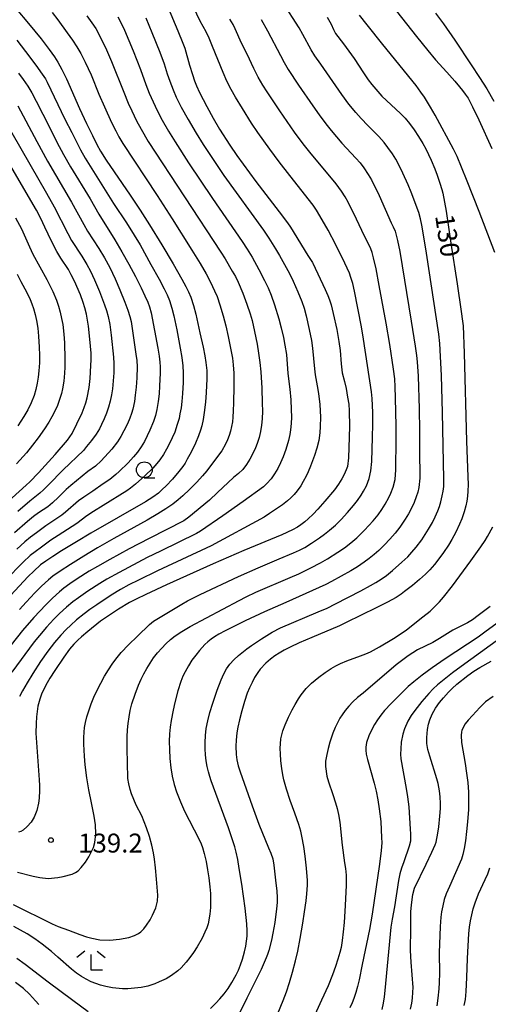
# Model space of a CAD drawing. Units: metres. Extents: x -42055 to -39747, y -129091 to -127373.
# Drawn here: x -41909 to -41835, y -128861 to -128705 of the extents above; entities that cross this region are included whole.
import ezdxf

# ---------------------------------------------------------------- set-up
doc = ezdxf.new("R2010")
doc.units = ezdxf.units.M
doc.header["$LTSCALE"] = 2.5
doc.layers.get('0').update_dxf_attribs({"linetype": 'CONTINUOUS'})
for name, color, linetype in [('6331000', 7, 'CONTINUOUS'), ('6333000', 7, 'CONTINUOUS'), ('7101000', 7, 'CONTINUOUS'), ('7102000', 7, 'CONTINUOUS'), ('7312000', 7, 'CONTINUOUS')]:
    doc.layers.add(name, color=color, linetype=linetype)
doc.styles.add('Dm_Anotation', font='txt')

# ---------------------------------------------------------------- blocks, each defined once
blk = doc.blocks.new('633100')
at = {"color": 0, "linetype": 'ByBlock', "lineweight": -2}
blk.add_lwpolyline([(0, -0.5), (0.67, -0.5)], dxfattribs=at)
blk.add_circle((0, 0), 0.5, dxfattribs=at)
blk = doc.blocks.new('731200')
at = {"color": 0, "linetype": 'ByBlock', "lineweight": -2}
blk.add_circle((0, 0), 0.15, dxfattribs=at)
blk = doc.blocks.new('633300')
at = {"color": 0, "linetype": 'ByBlock', "lineweight": -2}
for points in [[(-0.4, 0.6), (-0.9, 0.2)], [(0.72, -0.6), (0, -0.6), (0, 0.4)], [(0.4, 0.6), (0.9, 0.2)]]:
    blk.add_lwpolyline(points, dxfattribs=at)

msp = doc.modelspace()

# ---------------------------------------------------------------- linework, layer by layer
at = {"layer": '7101000', "flags": 128}
for points, elevation in [([(-41909.67, -128703.43), (-41907.72, -128705.74), (-41905.72, -128708.2), (-41904.42, -128709.86), (-41903.56, -128711.05), (-41903.05, -128711.89), (-41902.43, -128713.03), (-41901.69, -128714.52), (-41899.61, -128719.23), (-41898.53, -128721.6), (-41897.59, -128723.54), (-41896.88, -128724.92), (-41896.28, -128726), (-41895.41, -128727.41), (-41891.61, -128732.98), (-41890.01, -128735.37), (-41888.54, -128737.67), (-41886.59, -128740.85), (-41884.81, -128743.88), (-41883.41, -128746.31), (-41882.77, -128747.46), (-41882.35, -128748.31), (-41882.01, -128749.13), (-41881.58, -128750.46), (-41881.21, -128751.86), (-41880.54, -128754.8), (-41880.04, -128757.1), (-41879.78, -128758.45), (-41879.59, -128759.51), (-41879.47, -128760.8), (-41879.48, -128762.08), (-41879.58, -128764.24), (-41879.69, -128765.79), (-41879.87, -128767.46), (-41880.05, -128768.53), (-41880.26, -128769.54), (-41880.46, -128770.26), (-41880.75, -128771.14), (-41881.23, -128772.29), (-41881.94, -128773.73), (-41882.55, -128774.85), (-41882.91, -128775.45), (-41883.28, -128776.01), (-41883.89, -128776.8), (-41884.91, -128777.98), (-41885.89, -128779.04), (-41886.52, -128779.66), (-41887.13, -128780.2), (-41888.02, -128780.86), (-41889.15, -128781.59), (-41897.84, -128786.59), (-41900.11, -128787.92), (-41902.46, -128789.35), (-41903.86, -128790.24), (-41904.97, -128790.99), (-41905.79, -128791.61), (-41906.86, -128792.58), (-41907.76, -128793.46), (-41910.53, -128796.47)], 150), ([(-41885.59, -128703.29), (-41884.03, -128706.93), (-41883.23, -128708.88), (-41882.94, -128709.67), (-41882.18, -128712.37), (-41881.75, -128713.83), (-41881.42, -128714.84), (-41881.11, -128715.65), (-41880.61, -128716.72), (-41879.47, -128718.91), (-41878.46, -128720.77), (-41877.43, -128722.5), (-41875.8, -128725.04), (-41874.71, -128726.67), (-41871.7, -128730.83), (-41868.02, -128735.61), (-41866.69, -128737.35), (-41866.19, -128738.07), (-41863.47, -128742.53), (-41862.72, -128743.68), (-41862.64, -128743.77), (-41860.73, -128747.94), (-41860.3, -128748.9), (-41860.02, -128749.59), (-41859.77, -128750.37), (-41859.43, -128751.72), (-41858.89, -128754.28), (-41858.55, -128756.17), (-41858.34, -128757.62), (-41858.2, -128759.71), (-41858.03, -128761.16), (-41857.66, -128762.5), (-41857.41, -128763.61), (-41857.15, -128765.01), (-41856.98, -128766.11), (-41856.9, -128767.18), (-41856.87, -128769.65), (-41856.97, -128772.97), (-41857.04, -128774.63), (-41857.2, -128775.99), (-41857.37, -128776.52), (-41857.72, -128777.29), (-41858.05, -128777.94), (-41858.61, -128778.82), (-41859.24, -128779.67), (-41860.75, -128781.5), (-41861.86, -128782.77), (-41862.61, -128783.56), (-41863.38, -128784.3), (-41863.93, -128784.78), (-41864.55, -128785.26), (-41865.08, -128785.61), (-41865.86, -128786.03), (-41867.6, -128786.82), (-41873.61, -128789.33), (-41878.46, -128791.45), (-41885.82, -128794.76), (-41889.13, -128796.28), (-41890.67, -128797.02), (-41891.68, -128797.56), (-41893.45, -128798.63), (-41894.55, -128799.33), (-41895.53, -128799.99), (-41896.29, -128800.54), (-41898.32, -128802.18), (-41899.3, -128802.98), (-41899.9, -128803.53), (-41900.5, -128804.16), (-41901.19, -128804.97), (-41902.11, -128806.24), (-41903.55, -128808.34), (-41904.33, -128809.56), (-41904.97, -128810.65), (-41905.65, -128812.08), (-41905.93, -128812.87), (-41906.21, -128814.01), (-41906.41, -128815.67), (-41906.51, -128816.72), (-41906.53, -128818.25), (-41906, -128825.65), (-41905.94, -128826.58), (-41905.94, -128827.36), (-41906.03, -128828.59), (-41906.13, -128829.37), (-41906.37, -128830.52), (-41906.81, -128831.57), (-41907.28, -128832.36), (-41907.89, -128833.08), (-41908.54, -128833.63), (-41908.9, -128833.84), (-41909.29, -128833.99)], 140), ([(-41860.39, -128704.77), (-41859.77, -128705.88), (-41859.38, -128706.72), (-41859.07, -128707.34), (-41857.8, -128709.01), (-41856.12, -128711.33), (-41854.64, -128713.59), (-41853.88, -128714.69), (-41853.33, -128715.43), (-41852.37, -128716.55), (-41851.72, -128717.27), (-41849.5, -128719.34), (-41848.76, -128720.04), (-41848.05, -128720.79), (-41847.36, -128721.62), (-41846.63, -128722.61), (-41845.91, -128723.67), (-41845.22, -128724.8), (-41844.77, -128725.63), (-41843.92, -128727.45), (-41843.32, -128728.83), (-41842.96, -128729.79), (-41842.54, -128731.09), (-41842.23, -128732.08), (-41842.06, -128732.66), (-41841.56, -128735.53), (-41840.79, -128740.6), (-41839.83, -128747.06), (-41839.19, -128751.4), (-41838.97, -128752.95), (-41838.88, -128753.71), (-41838.71, -128758.03), (-41838.33, -128772), (-41838.1, -128777.65), (-41838.06, -128778.83), (-41838.09, -128779.89), (-41838.15, -128780.7), (-41838.27, -128781.47), (-41838.44, -128782.24), (-41838.71, -128783.19), (-41839.07, -128784.3), (-41839.41, -128785.15), (-41840.03, -128786.42), (-41840.63, -128787.56), (-41841.16, -128788.45), (-41841.95, -128789.61), (-41842.71, -128790.64), (-41843.41, -128791.54), (-41844.15, -128792.39), (-41844.8, -128793.05), (-41845.78, -128793.93), (-41846.9, -128794.86), (-41848.13, -128795.83), (-41848.69, -128796.24), (-41849.47, -128796.74), (-41850.86, -128797.52), (-41852.61, -128798.42), (-41857.38, -128800.74), (-41858.43, -128801.26), (-41862.81, -128803.09), (-41864.82, -128803.97), (-41866.25, -128804.65), (-41867.2, -128805.13), (-41867.99, -128805.57), (-41868.7, -128806.03), (-41869.37, -128806.53), (-41870.1, -128807.17), (-41871, -128808.13), (-41871.4, -128808.68), (-41871.89, -128809.47), (-41872.29, -128810.24), (-41872.68, -128811.07), (-41873.04, -128811.95), (-41873.47, -128813.26), (-41873.93, -128814.76), (-41874.29, -128816.14), (-41874.54, -128817.32), (-41874.68, -128818.23), (-41874.81, -128819.37), (-41874.88, -128820.31), (-41874.83, -128821.65), (-41874.7, -128822.48), (-41874.48, -128823.47), (-41874.2, -128824.43), (-41872.29, -128829.78), (-41871.22, -128832.69), (-41869.71, -128836.44), (-41869.34, -128837.3), (-41869.02, -128838.21), (-41868.84, -128839.19), (-41868.56, -128841.58), (-41868.39, -128843.32), (-41868.34, -128844.34), (-41868.33, -128845.13), (-41868.4, -128846.12), (-41868.7, -128848.29), (-41868.98, -128849.99), (-41869.2, -128851.08), (-41869.64, -128852.71), (-41869.85, -128853.39), (-41870.04, -128853.92), (-41870.87, -128855.73), (-41873.1, -128860.28), (-41875.36, -128864.79)], 130), ([(-41911.96, -128782.49), (-41908.07, -128778.93), (-41907.51, -128778.43), (-41906.14, -128777.02), (-41903.49, -128774.09), (-41901.53, -128771.8), (-41900.78, -128770.75), (-41900.05, -128769.22), (-41899.22, -128767.48), (-41898.87, -128766.64), (-41898.61, -128765.88), (-41898.4, -128765.09), (-41898.11, -128763.45), (-41897.95, -128762.05), (-41897.81, -128760.01), (-41897.78, -128759.07), (-41897.8, -128758.05), (-41897.98, -128755.8), (-41898.2, -128753.77), (-41898.34, -128752.79), (-41898.52, -128751.84), (-41898.77, -128750.84), (-41899.02, -128749.99), (-41899.49, -128748.76), (-41900.44, -128746.64), (-41900.92, -128745.63), (-41901.39, -128744.78), (-41902.59, -128742.97), (-41903.2, -128741.93), (-41904.06, -128740.29), (-41905.09, -128738.03), (-41905.73, -128736.69), (-41906.42, -128735.35), (-41911.77, -128726.22)], 160), ([(-41847.17, -128862.01), (-41846.99, -128861.07), (-41846.88, -128860.29), (-41846.81, -128859.35), (-41846.79, -128858.6), (-41847.09, -128854.59), (-41847.17, -128852.72), (-41847.16, -128849.14), (-41847.12, -128846.57), (-41847.05, -128845.52), (-41846.95, -128844.62), (-41846.82, -128843.85), (-41846.55, -128842.85), (-41844.69, -128839.03), (-41843.8, -128837.15), (-41843.29, -128835.97), (-41843.15, -128835.58), (-41842.88, -128834.14), (-41842.72, -128833.13), (-41842.55, -128831.45), (-41842.46, -128830.21), (-41842.45, -128829.42), (-41842.52, -128828.36), (-41842.62, -128827.44), (-41842.83, -128826.27), (-41843, -128825.52), (-41844.11, -128821.94), (-41844.43, -128820.87), (-41844.63, -128819.92), (-41844.63, -128818.95), (-41844.51, -128817.71), (-41844.37, -128816.83), (-41844.15, -128816.18), (-41843.77, -128815.26), (-41843.25, -128814.31), (-41842.58, -128813.39), (-41841.97, -128812.65), (-41841.16, -128811.76), (-41840.6, -128811.2), (-41839.84, -128810.51), (-41838.13, -128809.11), (-41837.18, -128808.42), (-41836.24, -128807.84), (-41834.4, -128806.86)], 120), ([(-41906.07, -128861.31), (-41906.58, -128860.7), (-41907.54, -128859.67), (-41908.47, -128858.78), (-41909.76, -128857.82)], 130)]:
    msp.add_lwpolyline(points, dxfattribs=dict(at, elevation=elevation))
at = {"layer": '7102000', "flags": 128}
for points, elevation in [([(-41909.44, -128840.33), (-41906.98, -128840.92), (-41905.89, -128841.15), (-41904.58, -128841.32), (-41903.04, -128841.18), (-41902.19, -128841.02), (-41900.78, -128840.61), (-41900.24, -128840.35), (-41899.85, -128840.08), (-41899.34, -128839.59), (-41898.67, -128838.71), (-41898.17, -128837.88), (-41897.77, -128837.16), (-41897.42, -128836.39), (-41897.2, -128835.6), (-41897.02, -128834.21), (-41897.08, -128832.79), (-41897.29, -128831.45), (-41897.74, -128829.33), (-41898.15, -128827.25), (-41898.47, -128825.33), (-41898.71, -128823.32), (-41898.82, -128821.94), (-41898.92, -128820.03), (-41898.93, -128818.97), (-41898.9, -128818.1), (-41898.82, -128817.36), (-41898.67, -128816.57), (-41898.44, -128815.68), (-41898.14, -128814.71), (-41897.77, -128813.64), (-41897.33, -128812.56), (-41896.83, -128811.46), (-41896.27, -128810.35), (-41895.65, -128809.24), (-41895.05, -128808.23), (-41894.46, -128807.33), (-41893.89, -128806.54), (-41893.01, -128805.48), (-41891.86, -128804.26), (-41890.44, -128802.87), (-41888.53, -128801.06), (-41887.92, -128800.54), (-41883.4, -128797.81), (-41882.51, -128797.31), (-41880.5, -128796.31), (-41874.42, -128793.46), (-41871.35, -128792.06), (-41868, -128790.66), (-41865.71, -128789.68), (-41864.79, -128789.28), (-41863.91, -128788.82), (-41862.85, -128788.16), (-41861.6, -128787.33), (-41860.8, -128786.74), (-41860.02, -128786.11), (-41859.08, -128785.29), (-41858.2, -128784.41), (-41857.19, -128783.3), (-41856.22, -128782.16), (-41855.6, -128781.38), (-41855.03, -128780.56), (-41854.64, -128779.92), (-41854.18, -128779.04), (-41853.72, -128777.89), (-41853.46, -128776.69), (-41853.34, -128775.2), (-41853.2, -128771.34), (-41853.16, -128769.34), (-41853.18, -128767.46), (-41853.26, -128765.21), (-41853.35, -128764.16), (-41854.62, -128755.82), (-41854.96, -128753.85), (-41856.09, -128748.22), (-41856.35, -128746.99), (-41856.62, -128746.03), (-41856.87, -128745.33), (-41857.59, -128743.74), (-41859.03, -128740.87), (-41860.26, -128738.52), (-41861.54, -128736.24), (-41862.06, -128735.38), (-41862.63, -128734.57), (-41866.32, -128729.86), (-41868.01, -128727.68), (-41869.48, -128725.68), (-41871.37, -128723.02), (-41872.36, -128721.56), (-41873.82, -128719.25), (-41874.91, -128717.44), (-41875.58, -128716.23), (-41876.27, -128714.89), (-41876.89, -128713.53), (-41878.54, -128709.4), (-41879.08, -128708.11), (-41879.56, -128707.11), (-41880.51, -128705.38), (-41882.03, -128702.16)], 138), ([(-41851, -128701.74), (-41846.25, -128707.83), (-41844.47, -128710.04), (-41843.21, -128711.53), (-41841.42, -128713.49), (-41840.15, -128714.93), (-41839.42, -128715.8), (-41838.96, -128716.38), (-41838.52, -128716.96), (-41838.06, -128717.62), (-41837.35, -128718.95), (-41836.35, -128721.04), (-41834.31, -128725.58)], 126), ([(-41878.86, -128861.92), (-41878.04, -128861.1), (-41877.38, -128860.39), (-41876.72, -128859.6), (-41876.08, -128858.73), (-41875.48, -128857.8), (-41874.8, -128856.6), (-41874.43, -128855.85), (-41874.1, -128855.03), (-41873.8, -128854.13), (-41873.48, -128852.92), (-41873.3, -128852.07), (-41873.17, -128851.26), (-41873.08, -128850.45), (-41873.04, -128849.62), (-41873.1, -128848.48), (-41873.38, -128846.01), (-41873.93, -128842.21), (-41874.31, -128839.75), (-41874.56, -128838.29), (-41874.79, -128837.16), (-41875.01, -128836.31), (-41876.04, -128833.29), (-41878.75, -128825.81), (-41878.99, -128825.13), (-41879.2, -128824.38), (-41879.39, -128823.56), (-41879.54, -128822.67), (-41879.66, -128821.73), (-41879.72, -128820.75), (-41879.72, -128819.73), (-41879.67, -128818.67), (-41879.55, -128817.55), (-41879.31, -128816.31), (-41878.97, -128814.98), (-41878.52, -128813.53), (-41877.81, -128811.47), (-41877.17, -128809.8), (-41876.78, -128808.89), (-41876.35, -128808.09), (-41875.82, -128807.34), (-41875.19, -128806.64), (-41874.46, -128805.98), (-41873.11, -128804.92), (-41872.36, -128804.36), (-41870.8, -128803.32), (-41869.96, -128802.78), (-41869.1, -128802.28), (-41867.76, -128801.6), (-41861.8, -128799.04), (-41860.42, -128798.44), (-41859.07, -128797.79), (-41855.07, -128795.72), (-41853.54, -128794.88), (-41852.67, -128794.39), (-41851.82, -128793.86), (-41851.01, -128793.28), (-41850.04, -128792.49), (-41848.55, -128791.16), (-41847.64, -128790.3), (-41846.96, -128789.57), (-41846.32, -128788.81), (-41845.42, -128787.61), (-41844.85, -128786.79), (-41844.32, -128785.94), (-41843.72, -128784.85), (-41843.27, -128783.96), (-41842.88, -128783.04), (-41842.62, -128782.33), (-41842.4, -128781.62), (-41842.16, -128780.65), (-41842.03, -128779.92), (-41841.94, -128779.18), (-41841.9, -128777.93), (-41842.13, -128767.44), (-41842.29, -128761.56), (-41842.42, -128758.57), (-41842.56, -128756.52), (-41842.7, -128755.02), (-41844.67, -128742.18), (-41845.12, -128739.28), (-41845.4, -128737.71), (-41845.61, -128736.71), (-41845.9, -128735.75), (-41847.11, -128732.48), (-41847.57, -128731.32), (-41848.4, -128729.5), (-41848.94, -128728.38), (-41849.54, -128727.29), (-41850.07, -128726.44), (-41850.77, -128725.41), (-41851.39, -128724.62), (-41852.21, -128723.68), (-41853.97, -128721.91), (-41855.01, -128720.83), (-41855.83, -128719.89), (-41856.94, -128718.53), (-41858.06, -128717.02), (-41861.41, -128712.23), (-41862.33, -128710.89), (-41862.94, -128709.93), (-41864.24, -128707.51), (-41864.85, -128706.43), (-41867.41, -128702.44)], 132), ([(-41898.44, -128704.54), (-41897.65, -128705.64), (-41897.06, -128706.54), (-41896.43, -128707.69), (-41895.36, -128709.95), (-41894.56, -128711.78), (-41892.62, -128716.65), (-41891.91, -128718.37), (-41891.36, -128719.62), (-41890.58, -128721.21), (-41889.87, -128722.53), (-41888.73, -128724.47), (-41877.23, -128742.03), (-41876.55, -128743.08), (-41875.42, -128745.02), (-41874.93, -128745.89), (-41874.49, -128746.79), (-41873.76, -128748.52), (-41873.11, -128750.24), (-41872.57, -128751.77), (-41872.27, -128752.86), (-41871.88, -128754.57), (-41871.49, -128756.59), (-41871.25, -128758.01), (-41871.04, -128759.49), (-41870.91, -128760.98), (-41870.76, -128763.57), (-41870.67, -128765.96), (-41870.66, -128767.2), (-41870.68, -128768.45), (-41870.77, -128769.45), (-41870.94, -128770.43), (-41871.18, -128771.39), (-41871.47, -128772.35), (-41871.74, -128773.05), (-41872.15, -128773.95), (-41872.63, -128774.83), (-41873.16, -128775.66), (-41873.75, -128776.45), (-41874.45, -128777.13), (-41875.23, -128777.75), (-41877.75, -128780.14), (-41879.04, -128781.31), (-41882.29, -128784.01), (-41883.09, -128784.59), (-41888.6, -128787.39), (-41891.76, -128789.04), (-41894.82, -128790.72), (-41896.78, -128791.83), (-41898.08, -128792.61), (-41899.97, -128793.83), (-41901.15, -128794.62), (-41902.1, -128795.3), (-41902.79, -128795.85), (-41903.9, -128796.86), (-41904.97, -128797.91), (-41906.85, -128799.92), (-41908.65, -128802.01), (-41911.43, -128805.52)], 146), ([(-41893.57, -128704.72), (-41893.15, -128705.48), (-41892.51, -128706.84), (-41891.14, -128710.09), (-41889.95, -128713.07), (-41889.11, -128715.42), (-41888.57, -128716.82), (-41887.98, -128718.2), (-41887.34, -128719.55), (-41886.52, -128721.1), (-41885.52, -128722.83), (-41884.48, -128724.54), (-41882.34, -128727.84), (-41878.55, -128733.5), (-41873.87, -128740.3), (-41873.04, -128741.54), (-41872.27, -128742.83), (-41871.2, -128744.78), (-41870.3, -128746.51), (-41869.73, -128747.69), (-41869.26, -128748.84), (-41868.72, -128750.38), (-41868.05, -128752.57), (-41867.66, -128754.01), (-41867.32, -128755.54), (-41867.08, -128756.77), (-41866.86, -128758.25), (-41866.63, -128761.23), (-41866.32, -128763.71), (-41866.17, -128765.45), (-41866.08, -128766.94), (-41866.06, -128768.19), (-41866.1, -128769.19), (-41866.19, -128770.18), (-41866.29, -128770.92), (-41866.5, -128771.89), (-41866.95, -128773.32), (-41867.37, -128774.49), (-41867.77, -128775.41), (-41868.23, -128776.29), (-41868.74, -128777.15), (-41869.29, -128777.97), (-41869.94, -128778.71), (-41870.5, -128779.2), (-41873.71, -128781.56), (-41876.9, -128783.83), (-41880.45, -128786.24), (-41881.08, -128786.64), (-41886.81, -128789.42), (-41888.91, -128790.45), (-41893.32, -128792.79), (-41895.29, -128793.88), (-41896.41, -128794.54), (-41898.29, -128795.78), (-41899.8, -128796.82), (-41900.67, -128797.46), (-41901.67, -128798.3), (-41902.78, -128799.31), (-41903.67, -128800.19), (-41904.85, -128801.48), (-41905.98, -128802.81), (-41906.78, -128803.79), (-41910.34, -128808.59)], 144), ([(-41910.12, -128845.46), (-41903.93, -128848.49), (-41903.01, -128848.91), (-41901.38, -128849.53), (-41899.55, -128850.19), (-41898.52, -128850.54), (-41897.66, -128850.8), (-41896.42, -128851.06), (-41894.83, -128851.08), (-41893.27, -128850.93), (-41891.81, -128850.68), (-41890.9, -128850.37), (-41890.29, -128850.04), (-41889.91, -128849.75), (-41889.44, -128849.28), (-41889, -128848.71), (-41888.44, -128847.85), (-41888.04, -128847.14), (-41887.53, -128845.95), (-41887.29, -128844.92), (-41887.24, -128843.95), (-41887.42, -128841.42), (-41887.58, -128839.6), (-41887.73, -128838.24), (-41887.9, -128837.24), (-41888.17, -128836.05), (-41888.56, -128834.66), (-41889.01, -128833.28), (-41889.36, -128832.33), (-41889.77, -128831.4), (-41890.64, -128829.69), (-41891.03, -128828.81), (-41891.37, -128827.91), (-41891.58, -128827.2), (-41891.8, -128826.31), (-41891.95, -128825.47), (-41892.03, -128822.94), (-41892.07, -128820.79), (-41892.05, -128818.87), (-41892, -128817.74), (-41891.92, -128816.72), (-41891.78, -128815.71), (-41891.58, -128814.69), (-41891.32, -128813.65), (-41890.83, -128812.1), (-41890.28, -128810.65), (-41889.88, -128809.73), (-41889.45, -128808.85), (-41888.97, -128808), (-41888.45, -128807.16), (-41887.88, -128806.34), (-41887.25, -128805.55), (-41886.6, -128804.8), (-41885.93, -128804.1), (-41885.23, -128803.45), (-41884.47, -128802.83), (-41883.44, -128802.14), (-41882.11, -128801.34), (-41874.35, -128797.26), (-41873.25, -128796.67), (-41871.67, -128795.92), (-41866.27, -128793.6), (-41864.89, -128792.99), (-41862.99, -128792.07), (-41861.44, -128791.28), (-41860.36, -128790.66), (-41858.68, -128789.58), (-41857.65, -128788.87), (-41856.67, -128788.11), (-41855.72, -128787.3), (-41854.47, -128786.09), (-41853.77, -128785.37), (-41853.11, -128784.62), (-41852.34, -128783.64), (-41851.76, -128782.83), (-41851.23, -128781.98), (-41850.63, -128780.89), (-41850.32, -128780.21), (-41849.96, -128779.28), (-41849.65, -128778.08), (-41849.54, -128776.53), (-41849.46, -128771.66), (-41849.46, -128769.6), (-41849.56, -128765.13), (-41849.62, -128763.38), (-41849.7, -128762.1), (-41849.87, -128760.55), (-41850.47, -128756.66), (-41851.04, -128753.27), (-41852.14, -128747.28), (-41852.64, -128744.65), (-41853.03, -128742.91), (-41853.25, -128742.08), (-41853.46, -128741.49), (-41854.92, -128738.6), (-41855.75, -128736.78), (-41857.09, -128734.1), (-41857.56, -128733.22), (-41858.11, -128732.33), (-41858.98, -128731.17), (-41863.12, -128726.18), (-41864.22, -128724.82), (-41865.55, -128722.99), (-41867.88, -128719.62), (-41869.92, -128716.61), (-41870.59, -128715.55), (-41871.32, -128714.25), (-41872.02, -128712.92), (-41873.06, -128710.65), (-41873.96, -128708.88), (-41874.98, -128706.61), (-41875.3, -128705.93), (-41875.79, -128705.07)], 136), ([(-41870.85, -128705.14), (-41869.85, -128706.94), (-41867.8, -128710.85), (-41867.23, -128711.96), (-41866.57, -128713.06), (-41864.92, -128715.52), (-41862.65, -128718.81), (-41861.64, -128720.24), (-41860.6, -128721.65), (-41859.74, -128722.74), (-41858.05, -128724.71), (-41855.83, -128727.1), (-41855.18, -128727.86), (-41854.58, -128728.65), (-41853.89, -128729.69), (-41853.38, -128730.55), (-41852.16, -128733.01), (-41850.25, -128737.34), (-41849.94, -128738.02), (-41849.65, -128738.71), (-41849.24, -128740.15), (-41848.89, -128741.89), (-41847.09, -128752.96), (-41846.45, -128756.9), (-41846.22, -128758.38), (-41846.12, -128759.41), (-41845.99, -128761.65), (-41845.83, -128766.87), (-41845.75, -128770.33), (-41845.78, -128774.36), (-41845.72, -128776.86), (-41845.73, -128777.86), (-41845.89, -128779.34), (-41846.06, -128780.07), (-41846.28, -128780.78), (-41846.64, -128781.71), (-41847.05, -128782.62), (-41847.52, -128783.5), (-41848.03, -128784.36), (-41848.87, -128785.6), (-41849.63, -128786.59), (-41850.45, -128787.54), (-41851.31, -128788.44), (-41852.21, -128789.3), (-41852.96, -128789.96), (-41853.73, -128790.59), (-41854.53, -128791.18), (-41855.57, -128791.88), (-41856.63, -128792.54), (-41859.69, -128794.23), (-41860.59, -128794.72), (-41866.96, -128797.54), (-41870.31, -128799.06), (-41873.36, -128800.48), (-41875.17, -128801.35), (-41876.57, -128802.05), (-41877.57, -128802.59), (-41878.22, -128802.99), (-41878.78, -128803.38), (-41879.29, -128803.79), (-41879.76, -128804.22), (-41880.6, -128805.15), (-41881.22, -128805.9), (-41881.82, -128806.72), (-41882.38, -128807.6), (-41882.91, -128808.55), (-41883.23, -128809.24), (-41883.56, -128810.07), (-41884.05, -128811.58), (-41884.53, -128813.41), (-41884.8, -128814.61), (-41885.12, -128816.29), (-41885.27, -128817.33), (-41885.37, -128818.39), (-41885.41, -128819.57), (-41885.39, -128820.87), (-41885.31, -128822.3), (-41885.17, -128823.75), (-41884.94, -128825.11), (-41884.63, -128826.4), (-41884.24, -128827.6), (-41883.64, -128829.16), (-41883.01, -128830.65), (-41880.72, -128835.01), (-41880.34, -128835.83), (-41880.13, -128836.42), (-41879.86, -128837.35), (-41879.57, -128838.64), (-41879.33, -128839.95), (-41879.14, -128841.22), (-41878.97, -128842.63), (-41878.89, -128843.72), (-41878.85, -128844.81), (-41878.87, -128845.9), (-41878.96, -128846.99), (-41879.25, -128848.48), (-41879.47, -128849.15), (-41879.75, -128849.83), (-41880.21, -128850.75), (-41881, -128852.14), (-41881.58, -128853.05), (-41882.14, -128853.86), (-41882.73, -128854.59), (-41883.54, -128855.47), (-41884.04, -128855.95), (-41885.03, -128856.7), (-41885.9, -128857.2), (-41886.99, -128857.72), (-41887.69, -128858.02), (-41888.79, -128858.38), (-41889.84, -128858.58), (-41890.92, -128858.71), (-41891.99, -128858.79), (-41892.83, -128858.81), (-41894.37, -128858.66), (-41895.47, -128858.44), (-41896.29, -128858.23), (-41897.78, -128857.69), (-41898.59, -128857.28), (-41899.33, -128856.84), (-41900.1, -128856.32), (-41900.87, -128855.71), (-41903.03, -128853.79), (-41904.08, -128852.88), (-41905.53, -128851.73), (-41906.72, -128850.86), (-41907.9, -128850.11), (-41910.01, -128848.92)], 134), ([(-41889.13, -128704.87), (-41888.15, -128707.2), (-41886.9, -128710.3), (-41886.2, -128712.16), (-41885.72, -128713.72), (-41885.32, -128714.9), (-41884.79, -128716.3), (-41884.3, -128717.45), (-41883.52, -128719.01), (-41882.43, -128720.98), (-41881.17, -128723.14), (-41880.03, -128724.95), (-41878.46, -128727.34), (-41876.76, -128729.85), (-41870.5, -128738.55), (-41869.64, -128739.78), (-41868.58, -128741.47), (-41867.93, -128742.54), (-41866.38, -128745.41), (-41865.78, -128746.64), (-41865.04, -128748.33), (-41864.43, -128749.83), (-41864.05, -128750.9), (-41863.72, -128752.11), (-41863.23, -128754.3), (-41862.9, -128756.02), (-41862.7, -128757.25), (-41862.4, -128760.49), (-41862.3, -128761.48), (-41861.97, -128763.19), (-41861.78, -128764.42), (-41861.58, -128766.16), (-41861.5, -128767.16), (-41861.47, -128768.16), (-41861.49, -128769.66), (-41861.53, -128770.65), (-41861.7, -128771.88), (-41862.03, -128773.08), (-41862.41, -128774.27), (-41863.01, -128775.92), (-41863.38, -128776.84), (-41863.7, -128777.52), (-41864.17, -128778.4), (-41864.56, -128779.04), (-41865.14, -128779.85), (-41865.62, -128780.42), (-41866.14, -128780.96), (-41866.69, -128781.46), (-41867.48, -128782.07), (-41869.54, -128783.47), (-41870.38, -128784.01), (-41878.77, -128788.56), (-41887.26, -128792.56), (-41890.29, -128794.01), (-41891.79, -128794.77), (-41893.11, -128795.49), (-41894.62, -128796.4), (-41896.9, -128797.91), (-41898.01, -128798.69), (-41898.88, -128799.33), (-41900.08, -128800.32), (-41901.02, -128801.14), (-41901.75, -128801.83), (-41902.6, -128802.74), (-41903.57, -128803.89), (-41904.63, -128805.27), (-41905.79, -128806.91), (-41907.02, -128808.79), (-41907.93, -128810.28), (-41908.67, -128811.57), (-41909.15, -128812.45)], 142), ([(-41903.94, -128704.02), (-41903.03, -128705.2), (-41901.56, -128707.22), (-41900.74, -128708.39), (-41900.03, -128709.48), (-41899.43, -128710.5), (-41898.73, -128711.88), (-41897.77, -128713.91), (-41896.55, -128716.94), (-41895.66, -128719), (-41894.53, -128721.44), (-41893.87, -128722.78), (-41893.37, -128723.72), (-41892.75, -128724.8), (-41887.33, -128733.04), (-41884.96, -128736.72), (-41881.84, -128741.71), (-41880.53, -128743.82), (-41879.57, -128745.45), (-41878.86, -128746.77), (-41878.23, -128748.12), (-41877.84, -128749.05), (-41877.4, -128750.35), (-41876.88, -128752.11), (-41876.45, -128753.67), (-41876.06, -128755.41), (-41875.64, -128757.48), (-41875.4, -128758.81), (-41875.26, -128759.88), (-41875.2, -128761.19), (-41875.19, -128763.32), (-41875.23, -128765.91), (-41875.27, -128767.17), (-41875.32, -128768.15), (-41875.41, -128768.91), (-41875.53, -128769.65), (-41875.7, -128770.37), (-41875.92, -128771.09), (-41876.18, -128771.79), (-41876.48, -128772.47), (-41877.1, -128773.53), (-41878.86, -128775.9), (-41879.46, -128776.69), (-41880.12, -128777.49), (-41881.04, -128778.49), (-41882.2, -128779.64), (-41883.26, -128780.65), (-41883.97, -128781.29), (-41884.83, -128781.97), (-41885.93, -128782.72), (-41887.2, -128783.51), (-41888.93, -128784.53), (-41894.19, -128787.43), (-41896.78, -128788.88), (-41898.94, -128790.19), (-41901.06, -128791.51), (-41902.71, -128792.58), (-41903.86, -128793.39), (-41904.53, -128793.94), (-41905.62, -128794.97), (-41906.68, -128796.03), (-41908.05, -128797.49), (-41909.12, -128798.68)], 148), ([(-41833.82, -128742.09), (-41836.33, -128735.56), (-41838.21, -128730.74), (-41839.1, -128728.53), (-41839.82, -128726.84), (-41840.36, -128725.66), (-41843.3, -128720.31), (-41844.03, -128719.03), (-41844.99, -128717.45), (-41845.55, -128716.63), (-41846.32, -128715.57), (-41851.57, -128709.09), (-41854.05, -128705.98), (-41855.26, -128704.42)], 128), ([(-41843.25, -128704.11), (-41841.98, -128705.82), (-41840.2, -128708.4), (-41837.58, -128712.32), (-41836.28, -128714.3), (-41835.12, -128716.13), (-41834.01, -128718.05)], 124), ([(-41909.56, -128708.42), (-41908.16, -128710.21), (-41906.55, -128712.35), (-41905.51, -128713.8), (-41905.03, -128714.52), (-41904.72, -128715.06), (-41901.92, -128720.93), (-41900.86, -128723.07), (-41899.46, -128725.78), (-41898.75, -128727.1), (-41894.23, -128734.29), (-41892.2, -128737.39), (-41890.97, -128739.33), (-41890.04, -128740.86), (-41888.3, -128743.95), (-41887.01, -128746.3), (-41886.19, -128747.85), (-41885.74, -128748.77), (-41885.37, -128749.7), (-41884.99, -128750.89), (-41884.67, -128752.11), (-41884.2, -128754.31), (-41883.67, -128757.24), (-41883.44, -128758.72), (-41883.26, -128760.06), (-41883.18, -128761.13), (-41883.21, -128762.69), (-41883.3, -128764.44), (-41883.42, -128765.68), (-41883.54, -128766.67), (-41883.71, -128767.66), (-41883.86, -128768.39), (-41884.13, -128769.35), (-41884.54, -128770.53), (-41884.93, -128771.45), (-41885.37, -128772.35), (-41885.83, -128773.23), (-41886.34, -128774.09), (-41886.9, -128774.92), (-41887.36, -128775.51), (-41888.02, -128776.25), (-41889.29, -128777.46), (-41890.77, -128778.8), (-41891.52, -128779.44), (-41892.12, -128779.88), (-41895.85, -128782.18), (-41897.42, -128783.14), (-41898.48, -128783.83), (-41900.06, -128785.04), (-41903.01, -128786.94), (-41904.15, -128787.7), (-41905.65, -128788.76), (-41906.66, -128789.52), (-41907.43, -128790.13), (-41908.54, -128791.16), (-41911.33, -128794.02)], 152), ([(-41909.27, -128713.65), (-41908.52, -128714.65), (-41907.82, -128715.68), (-41907.18, -128716.76), (-41906.47, -128718.07), (-41904.4, -128722.22), (-41903.19, -128724.55), (-41902.14, -128726.52), (-41901.03, -128728.48), (-41897.93, -128733.58), (-41896.56, -128736), (-41894.05, -128740.06), (-41892.9, -128741.95), (-41891.79, -128743.91), (-41890.75, -128745.9), (-41889.87, -128747.66), (-41889.26, -128748.92), (-41888.81, -128749.95), (-41888.56, -128750.66), (-41888.29, -128751.63), (-41887.24, -128757.26), (-41887.02, -128758.49), (-41886.9, -128759.48), (-41886.85, -128760.22), (-41886.84, -128761.22), (-41886.93, -128763.22), (-41887.02, -128764.47), (-41887.17, -128765.71), (-41887.37, -128766.94), (-41887.59, -128767.91), (-41887.9, -128768.86), (-41888.46, -128770.24), (-41888.89, -128771.15), (-41889.35, -128772.03), (-41889.86, -128772.89), (-41890.43, -128773.71), (-41891.05, -128774.48), (-41891.9, -128775.39), (-41893.34, -128776.78), (-41893.87, -128777.29), (-41894.84, -128778.06), (-41895.89, -128778.72), (-41897.49, -128779.91), (-41898.95, -128780.86), (-41899.76, -128781.44), (-41901.83, -128783.23), (-41902.4, -128783.71), (-41904.93, -128785.43), (-41906.45, -128786.51), (-41907.39, -128787.21), (-41908.26, -128787.94), (-41909.56, -128789.12)], 154), ([(-41909.39, -128718.83), (-41906.38, -128724.47), (-41904.68, -128727.58), (-41900.87, -128734.11), (-41898.95, -128737.62), (-41898.34, -128738.7), (-41896.57, -128741.43), (-41895.67, -128742.93), (-41894.84, -128744.47), (-41893.98, -128746.27), (-41893.22, -128748), (-41892.43, -128749.95), (-41891.96, -128751.21), (-41891.63, -128752.24), (-41891.45, -128753.03), (-41890.68, -128758.21), (-41890.56, -128759.2), (-41890.5, -128760.2), (-41890.56, -128761.94), (-41890.65, -128763.44), (-41890.78, -128764.68), (-41890.93, -128765.67), (-41891.19, -128766.89), (-41891.39, -128767.61), (-41891.64, -128768.32), (-41892.03, -128769.24), (-41892.58, -128770.36), (-41893.06, -128771.23), (-41893.58, -128772.08), (-41894.48, -128773.27), (-41896.18, -128775.08), (-41897.07, -128775.93), (-41898.28, -128776.81), (-41900.98, -128779), (-41901.74, -128779.64), (-41902.97, -128780.88), (-41903.88, -128781.74), (-41904.65, -128782.37), (-41906.1, -128783.34), (-41906.91, -128783.92), (-41907.88, -128784.7), (-41909.94, -128786.52)], 156), ([(-41911.55, -128720.99), (-41904.85, -128732.64), (-41903.61, -128734.81), (-41901.45, -128739.04), (-41900.87, -128740.14), (-41899.26, -128742.67), (-41898.48, -128743.95), (-41897.89, -128745.05), (-41897.24, -128746.4), (-41896.45, -128748.24), (-41895.64, -128750.34), (-41895.32, -128751.28), (-41895.07, -128752.24), (-41894.83, -128753.47), (-41894.6, -128755.2), (-41894.22, -128758.68), (-41894.17, -128759.67), (-41894.2, -128761.17), (-41894.27, -128762.42), (-41894.4, -128763.66), (-41894.54, -128764.65), (-41894.75, -128765.63), (-41895.01, -128766.59), (-41895.33, -128767.53), (-41895.7, -128768.45), (-41896.12, -128769.36), (-41896.47, -128770.03), (-41896.98, -128770.88), (-41897.72, -128771.88), (-41898.49, -128772.85), (-41899, -128773.47), (-41902.19, -128776.51), (-41904.53, -128778.91), (-41905.3, -128779.67), (-41905.89, -128780.22), (-41907.5, -128781.5), (-41909.4, -128783.12)], 158), ([(-41909.74, -128736.56), (-41908.81, -128738.33), (-41907.53, -128741.18), (-41907.01, -128742.31), (-41904.81, -128746.36), (-41904.31, -128747.31), (-41903.86, -128748.27), (-41903.28, -128749.65), (-41902.95, -128750.59), (-41902.67, -128751.55), (-41902.45, -128752.52), (-41902.28, -128753.51), (-41902.11, -128755), (-41902.02, -128756.38), (-41901.95, -128758.97), (-41901.95, -128760.23), (-41901.99, -128761.21), (-41902.12, -128762.47), (-41902.32, -128763.7), (-41902.48, -128764.43), (-41902.77, -128765.39), (-41903.13, -128766.32), (-41903.54, -128767.23), (-41904, -128768.11), (-41904.49, -128768.98), (-41905.17, -128770.03), (-41906.18, -128771.45), (-41907.07, -128772.64), (-41908.02, -128773.81), (-41909.58, -128775.57)], 162), ([(-41909.48, -128745.51), (-41908.94, -128746.66), (-41907.98, -128748.41), (-41907.43, -128749.53), (-41907.15, -128750.22), (-41906.9, -128750.93), (-41906.64, -128751.89), (-41906.43, -128752.86), (-41906.23, -128754.09), (-41906.1, -128755.33), (-41905.99, -128757.08), (-41905.94, -128758.33), (-41905.97, -128759.58), (-41906.05, -128760.82), (-41906.15, -128761.82), (-41906.31, -128762.8), (-41906.52, -128763.78), (-41906.81, -128764.73), (-41907.29, -128765.88), (-41907.82, -128767.01), (-41908.44, -128768.09), (-41909.37, -128769.56)], 164), ([(-41868.23, -128862.72), (-41867.37, -128860.67), (-41866.82, -128859.29), (-41866.34, -128857.8), (-41865.86, -128856.14), (-41865.4, -128854.36), (-41865.04, -128852.82), (-41864.65, -128850.82), (-41864.23, -128848.39), (-41863.96, -128846.58), (-41863.73, -128844.84), (-41863.62, -128843.77), (-41863.53, -128842.39), (-41863.53, -128841.63), (-41863.67, -128839.69), (-41863.86, -128837.75), (-41864.08, -128836.24), (-41864.39, -128834.58), (-41864.57, -128833.81), (-41864.87, -128832.77), (-41865.54, -128830.96), (-41866.23, -128828.97), (-41866.83, -128827.17), (-41867.25, -128825.67), (-41867.44, -128824.87), (-41867.59, -128823.88), (-41867.73, -128822.68), (-41867.81, -128821.57), (-41867.82, -128820.69), (-41867.71, -128819.15), (-41867.4, -128817.9), (-41867.04, -128816.95), (-41866.5, -128815.74), (-41865.92, -128814.58), (-41865.44, -128813.71), (-41864.91, -128812.82), (-41864.53, -128812.22), (-41863.74, -128811.18), (-41862.88, -128810.36), (-41861.72, -128809.42), (-41860.72, -128808.68), (-41859.74, -128808.03), (-41859.03, -128807.6), (-41858.3, -128807.23), (-41857.26, -128806.79), (-41855.09, -128806.02), (-41854.29, -128805.71), (-41853.54, -128805.37), (-41852.08, -128804.57), (-41849.91, -128803.25), (-41848.85, -128802.59), (-41847.85, -128801.91), (-41845.23, -128799.83), (-41844.1, -128798.91), (-41843.45, -128798.32), (-41842.6, -128797.44), (-41841.96, -128796.73), (-41840.56, -128794.9), (-41837.65, -128790.94), (-41836.08, -128788.74), (-41835.39, -128787.72), (-41834.99, -128787.08), (-41834.18, -128785.54)], 128), ([(-41834.58, -128798.2), (-41836.47, -128799.63), (-41837.4, -128800.29), (-41838.18, -128800.78), (-41840.48, -128801.96), (-41842.59, -128803.27), (-41843.65, -128803.89), (-41846.09, -128805.08), (-41847.59, -128806.04), (-41849.46, -128807.46), (-41854.71, -128811.91), (-41855.58, -128812.64), (-41856.31, -128813.32), (-41856.96, -128814.01), (-41857.53, -128814.69), (-41858.02, -128815.35), (-41858.37, -128815.9), (-41858.82, -128816.72), (-41859.13, -128817.37), (-41859.48, -128818.27), (-41859.96, -128819.72), (-41860.25, -128820.73), (-41860.47, -128821.67), (-41860.66, -128822.73), (-41860.67, -128823.57), (-41860.45, -128825.08), (-41860.2, -128825.99), (-41859.48, -128828.02), (-41859.05, -128829.33), (-41858.8, -128830.23), (-41858.59, -128831.15), (-41858.37, -128832.36), (-41858.02, -128836.02), (-41857.63, -128838.82), (-41857.49, -128839.75), (-41857.39, -128840.8), (-41857.4, -128842.37), (-41857.55, -128845.59), (-41857.72, -128848.29), (-41857.84, -128849.75), (-41858.01, -128851.14), (-41858.2, -128852.25), (-41858.39, -128853.07), (-41858.68, -128854.13), (-41859.05, -128855.27), (-41859.53, -128856.57), (-41860.26, -128858.32), (-41861.3, -128860.62), (-41862.37, -128862.93)], 126), ([(-41831.01, -128799.05), (-41835.19, -128802.11), (-41836.47, -128803.03), (-41841.69, -128806.49), (-41843.78, -128807.91), (-41845.36, -128809.06), (-41846.68, -128810.12), (-41847.54, -128810.87), (-41848.8, -128812.08), (-41850.26, -128813.56), (-41851.31, -128814.7), (-41851.91, -128815.43), (-41852.44, -128816.15), (-41852.89, -128816.88), (-41853.42, -128817.9), (-41853.79, -128818.72), (-41854.14, -128819.78), (-41854.27, -128820.5), (-41854.29, -128820.97), (-41854.21, -128821.61), (-41854.03, -128822.44), (-41852.96, -128826.2), (-41852.63, -128827.48), (-41852.35, -128828.87), (-41852.14, -128830.25), (-41851.92, -128832.3), (-41851.82, -128833.59), (-41851.77, -128834.79), (-41851.76, -128835.64), (-41851.85, -128836.9), (-41852.11, -128839.05), (-41853.25, -128846.95), (-41853.69, -128849.39), (-41854.83, -128854.96), (-41855.35, -128857.4), (-41855.6, -128858.44), (-41855.86, -128859.4), (-41856.15, -128860.34), (-41856.42, -128861.02), (-41856.82, -128861.84)], 124), ([(-41833.05, -128803.25), (-41839.18, -128807.69), (-41840.54, -128808.71), (-41842.11, -128809.96), (-41842.91, -128810.63), (-41843.59, -128811.25), (-41844.31, -128811.99), (-41845.38, -128813.25), (-41846.52, -128814.69), (-41847.11, -128815.5), (-41847.63, -128816.37), (-41848.17, -128817.58), (-41848.43, -128818.43), (-41848.68, -128819.71), (-41848.75, -128820.76), (-41848.78, -128821.63), (-41848.72, -128822.33), (-41847.88, -128827.03), (-41847.66, -128828.38), (-41847.46, -128829.96), (-41847.25, -128833.48), (-41847.2, -128834.24), (-41847.22, -128835.41), (-41847.39, -128836.19), (-41848.25, -128838.67), (-41848.6, -128839.7), (-41848.86, -128840.6), (-41849.1, -128841.63), (-41849.75, -128845.79), (-41850.12, -128847.78), (-41850.32, -128849.03), (-41851.26, -128859.05), (-41851.35, -128860.09), (-41851.51, -128861.09), (-41851.72, -128862.07)], 122), ([(-41834.12, -128812.44), (-41835.31, -128813.33), (-41836.22, -128814.18), (-41837.4, -128815.47), (-41838.08, -128816.2), (-41838.53, -128816.78), (-41838.88, -128817.39), (-41839.05, -128817.83), (-41839.11, -128818.07), (-41839.17, -128818.65), (-41839.11, -128819.77), (-41838.53, -128823.08), (-41838.3, -128824.63), (-41838.13, -128826.11), (-41838.03, -128827.61), (-41838, -128828.86), (-41838.03, -128830.36), (-41838.16, -128832.35), (-41838.3, -128833.85), (-41838.48, -128835.33), (-41838.69, -128836.56), (-41838.92, -128837.53), (-41839.14, -128838.24), (-41841.04, -128842.56), (-41841.52, -128843.73), (-41841.84, -128844.65), (-41842.09, -128845.64), (-41842.29, -128846.62), (-41842.41, -128847.42), (-41842.52, -128848.91), (-41842.66, -128853.1), (-41842.61, -128856.33), (-41842.63, -128857.82), (-41842.69, -128858.82), (-41842.85, -128860.28), (-41843.04, -128861.52)], 118), ([(-41838.67, -128861.47), (-41838.5, -128860.49), (-41838.37, -128859.25), (-41838.25, -128857.02), (-41838.19, -128854.01), (-41837.94, -128850.03), (-41837.85, -128849.04), (-41837.7, -128848.05), (-41837.5, -128847.07), (-41837.25, -128846.11), (-41836.94, -128845.15), (-41836.4, -128843.76), (-41835.37, -128841.48), (-41834.97, -128840.57), (-41834.62, -128839.63)], 116), ([(-41909.56, -128853.97), (-41908.25, -128854.9), (-41904.61, -128857.68), (-41900.69, -128860.6), (-41898.23, -128862.39)], 132)]:
    msp.add_lwpolyline(points, dxfattribs=dict(at, elevation=elevation))

# ---------------------------------------------------------------- block references
at = {"layer": '6331000', "xscale": 2.5, "yscale": 2.5, "zscale": 2.5}
msp.add_blockref('633100', (-41889.36, -128776.53), dxfattribs=at)
at = {"layer": '6333000', "xscale": 2.5, "yscale": 2.5, "zscale": 2.5}
msp.add_blockref('633300', (-41897.8, -128854.34), dxfattribs=at)
at = {"layer": '7312000', "xscale": 2.5, "yscale": 2.5, "zscale": 2.5}
msp.add_blockref('731200', (-41904.15, -128835.22, 139.23), dxfattribs=at)

# ---------------------------------------------------------------- texts
at = {"layer": '7101000', "style": 'Dm_Anotation'}
msp.add_text('130', height=3, rotation=278.4467, dxfattribs=at).set_placement((-41843.31, -128736.23))
at = {"layer": '7312000', "style": 'Dm_Anotation'}
msp.add_text('139.2', height=3, dxfattribs=at).set_placement((-41899.83, -128837.2))

doc.saveas('drawing.dxf')
